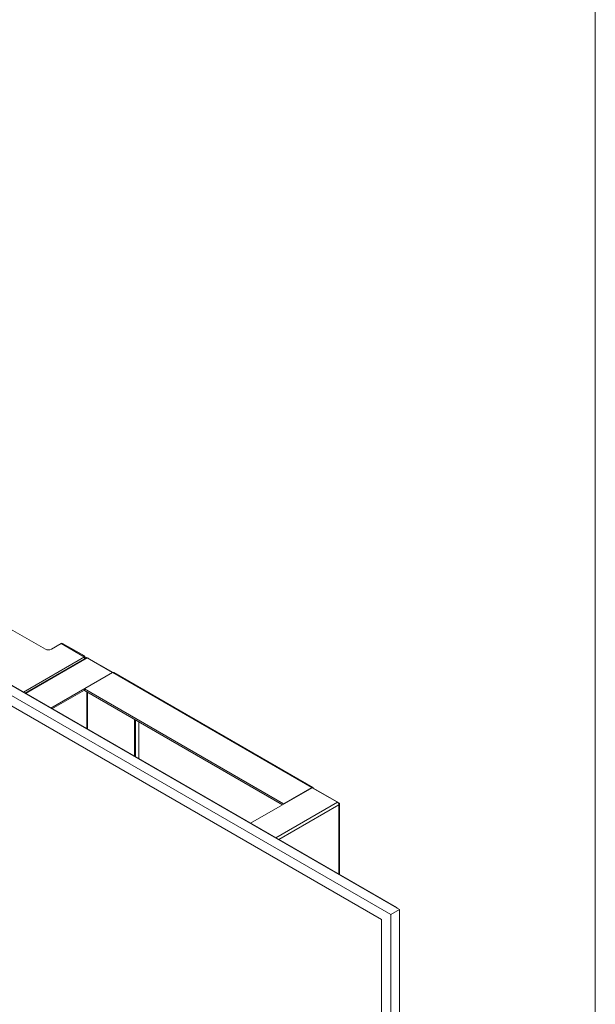
# Model space of a CAD drawing. Units: millimetres. Extents: x 900 to 1313, y 5 to 285.
# Drawn here: x 1286 to 1313, y 200 to 247 of the extents above; entities that cross this region are included whole.
import ezdxf

# ---------------------------------------------------------------- set-up
doc = ezdxf.new("R2010")
doc.units = ezdxf.units.MM
doc.layers.add('FRMT__FRAME', color=144, linetype='Continuous', lineweight=15)

msp = doc.modelspace()

# ---------------------------------------------------------------- linework, layer by layer
at = {"color": 7, "linetype": 'Continuous', "lineweight": 15}
for p, q in [((1255.862, 232.187), (1303.447, 204.717)), ((1303.857, 204.953), (1256.497, 232.294)), ((1303.715, 205.043), (1256.646, 232.215)), ((1256.297, 231.441), (1303.011, 204.473)), ((1284.966, 218.51), (1287.059, 217.302)), ((1287.342, 217.302), (1287.809, 217.571)), ((1288.835, 216.979), (1287.809, 217.571)), ((1288.911, 216.982), (1287.879, 217.578)), ((1288.912, 216.935), (1286.014, 215.262)), ((1288.989, 216.899), (1286.083, 215.221)), ((1288.835, 216.979), (1288.912, 216.935)), ((1288.912, 216.854), (1288.912, 216.935)), ((1288.912, 216.902), (1288.94, 216.918)), ((1290.241, 216.2), (1289.039, 216.894)), ((1290.271, 216.199), (1289.11, 216.869)), ((1287.315, 214.511), (1290.241, 216.2)), ((1290.255, 216.192), (1288.912, 215.416)), ((1290.241, 216.2), (1290.241, 216.183)), ((1290.255, 216.192), (1299.702, 210.738)), ((1299.752, 210.743), (1290.305, 216.197)), ((1287.371, 214.478), (1288.912, 215.367)), ((1288.912, 215.416), (1288.912, 215.351)), ((1288.912, 215.416), (1298.359, 209.963)), ((1288.912, 215.351), (1298.316, 209.922)), ((1291.281, 212.221), (1291.281, 213.983)), ((1291.337, 213.951), (1291.337, 212.188)), ((1291.493, 212.099), (1291.493, 213.861)), ((1299.716, 210.73), (1296.79, 209.041)), ((1298.359, 209.963), (1299.702, 210.738)), ((1300.918, 210.036), (1299.716, 210.73)), ((1299.787, 210.689), (1299.801, 210.697)), ((1300.989, 210.011), (1299.801, 210.697)), ((1298.359, 209.963), (1298.359, 209.946)), ((1300.988, 209.931), (1300.989, 209.93)), ((1300.989, 209.93), (1300.989, 209.913)), ((1301.018, 206.6), (1301.018, 209.971)), ((1303.857, 204.953), (1303.447, 204.717)), ((1303.857, 173.588), (1303.857, 204.953)), ((1303.011, 204.473), (1303.011, 174.098)), ((1303.447, 204.717), (1303.447, 173.352))]:
    msp.add_line(p, q, dxfattribs=at)
at = {"color": 8, "linetype": 'Continuous', "lineweight": 15}
for p, q in [((1286.113, 215.204), (1289.039, 216.894)), ((1289.096, 216.861), (1289.11, 216.869)), ((1289.025, 215.285), (1289.025, 213.523)), ((1289.053, 213.507), (1289.053, 215.269)), ((1299.702, 210.722), (1299.702, 210.738)), ((1300.918, 210.036), (1297.992, 208.347)), ((1300.989, 209.913), (1298.134, 208.265)), ((1300.961, 209.995), (1300.989, 210.011)), ((1300.989, 209.913), (1300.989, 206.616)), ((1303.709, 205.039), (1303.715, 205.043))]:
    msp.add_line(p, q, dxfattribs=at)
at = {"color": 7, "linetype": 'Continuous', "lineweight": 15, "flags": 128}
msp.add_lwpolyline([(1303.757, 205.011), (1303.743, 205.024), (1303.715, 205.043)], dxfattribs=at)
at = {"color": 7, "linetype": 'Continuous', "lineweight": 15}
for centre, radius, start, end in [((1287.85, 217.514), 0.0705, 65.7243, 125.5211), ((1287.201, 217.575), 0.307, 242.6102, 297.3898), ((1289.01, 216.852), 0.0509, 54.8006, 113.9133), ((1289.044, 216.746), 0.14, 61.7501, 86.0412), ((1290.285, 216.15), 0.0506, 65.8896, 125.3962), ((1299.73, 210.704), 0.0437, 350.7374, 129.155), ((1300.833, 209.904), 0.157, 9.6471, 56.9836), ((1300.882, 209.913), 0.107, 0.1723, 9.3596), ((1300.974, 209.971), 0.0437, 290.781, 69.2165)]:
    msp.add_arc(centre, radius, start, end, dxfattribs=at)
for points, knots in [([(1288.835, 216.979), (1288.849, 216.984), (1288.876, 216.995), (1288.91, 216.987), (1288.934, 216.961), (1288.938, 216.933), (1288.94, 216.918)], [0, 0, 0, 0, 0.249976, 0.499973, 0.750124, 1, 1, 1, 1]), ([(1288.94, 216.918), (1288.953, 216.909), (1288.967, 216.9), (1288.971, 216.889), (1288.971, 216.888)], [0, 0, 0, 0, 0.942229, 1, 1, 1, 1])]:
    msp.add_open_spline(points, degree=3, knots=knots, dxfattribs=at)
at = {"layer": 'FRMT__FRAME', "lineweight": 15}
for p in [(1313.154, 285.41), (1313.154, 285.41), (1313.154, 285.41), (1313.154, 285.41), (1313.154, 285.41), (1313.154, 285.41), (1313.154, 285.41), (1313.154, 285.41), (1313.154, 274.21)]:
    msp.add_line(p, (1313.154, 5.41), dxfattribs=at)

doc.saveas('drawing.dxf')
